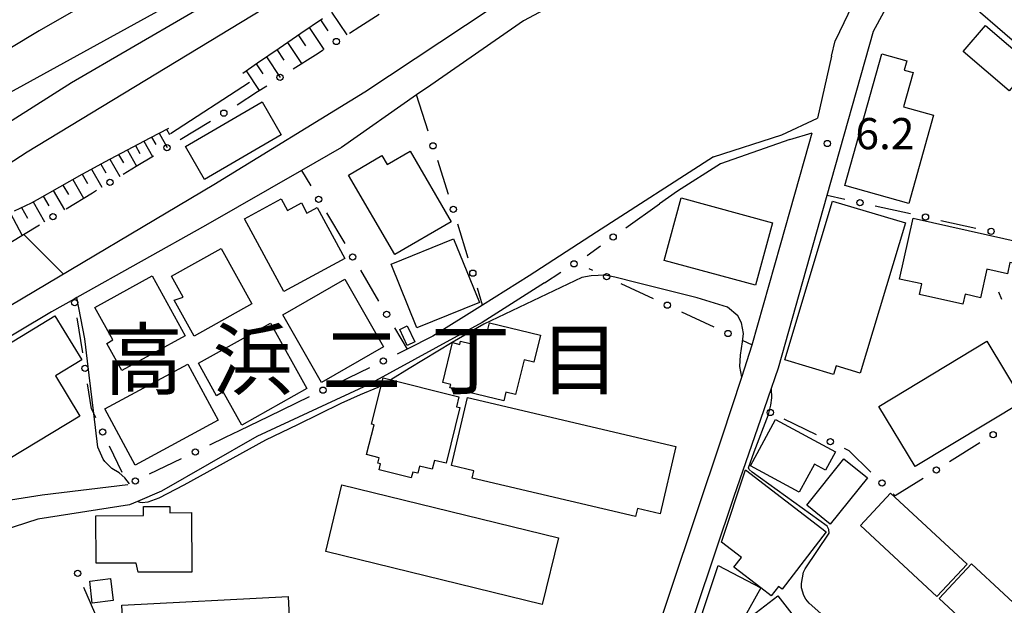
# Model space of a CAD drawing. Extents: x -10000 to -8000, y 97499 to 99000.
# Drawn here: x -8961 to -8842, y 98681 to 98752 of the extents above; entities that cross this region are included whole.
import ezdxf
from ezdxf.enums import TextEntityAlignment as Align

# ---------------------------------------------------------------- set-up
doc = ezdxf.new("R2010")
doc.units = 0
for name, color, linetype in [('2101000', 3, 'Continuous'), ('2301000', 10, 'Continuous'), ('3001000', 3, 'Continuous'), ('6101110', 2, 'Continuous'), ('6101990', 2, 'Continuous'), ('6130000', 4, 'Continuous'), ('6130990', 4, 'Continuous'), ('7102000', 2, 'Continuous'), ('7312000', 4, 'Continuous'), ('8114000', 5, 'Continuous')]:
    doc.layers.add(name, color=color, linetype=linetype)
doc.styles.add('PlotAnnotation', font='txt')
doc.styles.add('ROMANS', font='romans')

# ---------------------------------------------------------------- blocks, each defined once
blk = doc.blocks.new('731200')
at = {"layer": '7312000'}
blk.add_circle((0, 0), 0.15, dxfattribs=at)

msp = doc.modelspace()

# ---------------------------------------------------------------- linework, layer by layer
at = {"layer": '2101000', "flags": 128}
for points in [[(-8883.87, 98667.23), (-8874.76, 98694.34), (-8871.13, 98704.88), (-8870.64, 98706.3), (-8869.4, 98709.91), (-8863.55, 98730.64), (-8857.98, 98750.38), (-8854.01, 98757.7), (-8847.2, 98766.7), (-8845.49, 98768.95), (-8839.65, 98777.05), (-8839.42, 98777.37), (-8834.86, 98782.71), (-8829.56, 98783.77), (-8821.17, 98784.74), (-8815.93, 98785.57), (-8805.13, 98790.22), (-8797.54, 98794.34), (-8789.82, 98799.87), (-8782.19, 98808.97)], [(-8820.29, 98788.53), (-8828.83, 98787.76), (-8837.49, 98783.93), (-8839.14, 98786.98), (-8853.3, 98779.8), (-8861.32, 98775.73), (-8862.8, 98775.02), (-8875.3, 98768.98), (-8890.25, 98761.13), (-8904.07, 98753.03), (-8919.15, 98743.04), (-8937.29, 98731.9), (-8961.71, 98717.41), (-8978.76, 98707.78), (-8985.37, 98705.16), (-8989.87, 98702.36), (-8988.25, 98699.32)], [(-8853.35, 98765.16), (-8849.06, 98771.58), (-8842.27, 98779.32), (-8842.92, 98780.58), (-8851.07, 98776.45), (-8859.55, 98772.14), (-8875.97, 98764.64), (-8885.32, 98759.49), (-8900.09, 98751.63), (-8911.21, 98743.89), (-8912.92, 98742.7), (-8921.94, 98736.38), (-8926.75, 98733.63), (-8938.31, 98727.02), (-8953.77, 98718.34), (-8954.1, 98718.15), (-8956.83, 98716.62), (-8984.48, 98700.14), (-8984.02, 98699.13), (-8979.82, 98689.96), (-8969.87, 98692.57), (-8968.14, 98693.02), (-8957.94, 98694.64), (-8947.64, 98695.86)], [(-8857.91, 98758.04), (-8860.01, 98754.57), (-8862.61, 98749.2)], [(-8863.03, 98747.35), (-8862.61, 98749.2)], [(-8863.03, 98747.35), (-8864.73, 98739.91)], [(-8877.24, 98735.26), (-8869.01, 98737.93), (-8864.73, 98739.91)], [(-8868.04, 98737.34), (-8865.36, 98738.16)], [(-8865.74, 98736.86), (-8865.36, 98738.16)], [(-8868.04, 98737.34), (-8876.4, 98734.41), (-8881.56, 98731.15), (-8883.72, 98729.61)], [(-8914.16, 98669.86), (-8891.35, 98662.83), (-8888.87, 98663.69), (-8882.38, 98683.07), (-8876.19, 98701.61), (-8873.83, 98708.8), (-8872.56, 98712.66), (-8869.17, 98724.7), (-8865.74, 98736.86)], [(-8877.24, 98735.26), (-8891.3, 98726.21), (-8899.4, 98720.97), (-8904.99, 98717.45), (-8910.97, 98713.69), (-8914.07, 98712.14)], [(-8897.53, 98720.14), (-8905.04, 98715.36), (-8918.75, 98707.88), (-8932.15, 98701.63), (-8943.6, 98695.08), (-8946.5, 98693.84), (-8947.44, 98693.44), (-8958.49, 98691.72), (-8967.3, 98688.85), (-8968.74, 98688.39), (-8976.67, 98685.87), (-8976.03, 98683.11), (-8977.84, 98682.4), (-8968.13, 98653.03), (-8964.63, 98640.5), (-8960.61, 98638.71), (-8954.68, 98640.33), (-8949.1, 98641.21), (-8938.81, 98631.86), (-8934.99, 98631.59), (-8908.6, 98650.38)], [(-8930.68, 98704.07), (-8934.28, 98702.33), (-8935.93, 98701.53)]]:
    msp.add_lwpolyline(points, dxfattribs=at)
at = {"layer": '2301000', "flags": 128}
for points in [[(-9044.71, 98676.41), (-9028.67, 98691.18), (-9014.72, 98702.2), (-8999.63, 98714.33), (-8982.29, 98726.46), (-8975.44, 98730.91), (-8954.41, 98744.2), (-8925.74, 98760.89), (-8917.47, 98765.79), (-8897.01, 98777.91), (-8865.57, 98796.14), (-8827.78, 98818.57), (-8815.87, 98825.09), (-8806.97, 98829.96), (-8792.22, 98838.03), (-8767.61, 98850.48), (-8765.61, 98851.49), (-8765.41, 98851.57), (-8763.58, 98852.36), (-8738.58, 98863.24), (-8717.24, 98871.14)], [(-8707.84, 98870.17), (-8741.81, 98857.38), (-8759.23, 98849.5), (-8760.95, 98848.72), (-8762.39, 98848.07), (-8764.96, 98846.91), (-8778.63, 98840.73), (-8808.46, 98824.67), (-8810.28, 98823.69), (-8817.17, 98819.71), (-8842.63, 98805.03), (-8889.76, 98777.71), (-8928.8, 98754.63), (-8959.74, 98735.83), (-8980.05, 98722.7), (-8993.43, 98713.74), (-9007.38, 98702.91), (-9023.42, 98689.46), (-9040.78, 98673.95)], [(-8786.46, 98848.87), (-8799.14, 98842.34), (-8804.25, 98839.63), (-8813.4, 98834.78), (-8819.86, 98831.35), (-8846.49, 98815.76), (-8881.05, 98794.82), (-8920.15, 98771.68), (-8944.37, 98758.41), (-8958.31, 98750.4), (-8978.53, 98738.26), (-8980.36, 98737.16), (-8993.36, 98728.96)], [(-9168.93, 98522.38), (-9166.79, 98525.38), (-9151.09, 98548.6), (-9134.44, 98573.32), (-9118.55, 98596.35), (-9106.63, 98613.21), (-9097.56, 98625.19), (-9086.03, 98639.03), (-9074.69, 98652.51), (-9062.61, 98665.41), (-9054.46, 98674.19), (-9051.85, 98677.01), (-9035.62, 98691.77), (-9033.12, 98693.64), (-9016.95, 98705.78), (-9000.17, 98718.28), (-8983.4, 98730.23), (-8970.02, 98738.43), (-8966.26, 98740.58), (-8943.67, 98752.96), (-8917.47, 98765.79)]]:
    msp.add_lwpolyline(points, dxfattribs=at)
at = {"layer": '3001000', "flags": 128}
for points in [[(-8841.29, 98749.29), (-8846.9, 98754.13), (-8844.2, 98757.26), (-8838.6, 98752.42)], [(-8841.66, 98743.19), (-8847.19, 98747.91), (-8844.51, 98751.06), (-8838.98, 98746.34)], [(-8861.44, 98731.83), (-8856.98, 98747.63), (-8853.98, 98746.79), (-8854.29, 98745.69), (-8853.23, 98745.4), (-8854.39, 98741.29), (-8850.75, 98740.26), (-8853.75, 98729.66)], [(-8940.73, 98736.49), (-8931.51, 98741.88), (-8929.21, 98737.93), (-8938.43, 98732.54)], [(-8915.56, 98723.52), (-8921.12, 98733.08), (-8917.11, 98735.41), (-8916.48, 98734.33), (-8913.7, 98735.95), (-8908.77, 98727.47)], [(-8928.9, 98719.08), (-8933.64, 98727.83), (-8929.22, 98730.23), (-8928.45, 98728.81), (-8926.77, 98729.72), (-8926.12, 98728.51), (-8924.87, 98729.19), (-8921.55, 98723.06)], [(-8883.15, 98722.8), (-8881.11, 98730.32), (-8870.14, 98727.35), (-8872.18, 98719.83)], [(-8854.15, 98727.33), (-8859.57, 98709.26), (-8862.48, 98710.13), (-8862.79, 98709.11), (-8868.63, 98710.86), (-8862.91, 98729.95)], [(-8853.23, 98727.88), (-8839.97, 98724.93), (-8840.54, 98722.35), (-8841.57, 98722.57), (-8841.87, 98721.2), (-8844.37, 98721.76), (-8845.13, 98718.33), (-8846.97, 98718.74), (-8847.23, 98717.57), (-8852.47, 98718.73), (-8852.19, 98719.99), (-8854.85, 98720.58)], [(-8908.48, 98725.42), (-8905.37, 98717.74), (-8912.89, 98714.7), (-8916, 98722.38)], [(-8942.09, 98718.04), (-8940.98, 98718.4), (-8942.4, 98720.94), (-8936.44, 98724.26), (-8932.73, 98717.58), (-8939.68, 98713.71)], [(-8950.18, 98712.84), (-8949.44, 98713.25), (-8951.6, 98717.16), (-8944.74, 98720.95), (-8940.77, 98713.77), (-8948.37, 98709.57)], [(-8929.02, 98716.26), (-8921.56, 98720.55), (-8916.89, 98712.43), (-8924.35, 98708.14)], [(-8967.99, 98709.13), (-8956.41, 98716.16), (-8953.19, 98710.85), (-8956.35, 98708.93), (-8953.42, 98704.11), (-8961.84, 98699)], [(-8926.11, 98707.4), (-8933.96, 98703.03), (-8936.17, 98707), (-8936.98, 98706.55), (-8939.16, 98710.47), (-8930.5, 98715.29)], [(-8914.05, 98712.6), (-8914.95, 98714.51), (-8914.05, 98714.94), (-8913.14, 98713.03)], [(-8902.45, 98705.92), (-8908.92, 98707.51), (-8908.82, 98707.91), (-8909.76, 98708.14), (-8908.59, 98712.93), (-8907.74, 98712.72), (-8907.64, 98713.11), (-8906.47, 98712.82), (-8906.07, 98714.43), (-8904.49, 98714.05), (-8904.18, 98715.33), (-8898.03, 98713.83), (-8898.83, 98710.58), (-8899.99, 98710.86), (-8901.02, 98706.68), (-8902.19, 98706.96)], [(-8857.34, 98705.26), (-8844.36, 98713.09), (-8840, 98705.86), (-8852.98, 98698.03)], [(-8950.42, 98704.96), (-8940.45, 98710.35), (-8936.8, 98703.6), (-8946.77, 98698.21)], [(-8918.34, 98703.14), (-8916.94, 98708.71), (-8907.84, 98706.42), (-8908.14, 98705.23), (-8907.71, 98705.12), (-8909.39, 98698.43), (-8910.78, 98698.78), (-8911.05, 98697.71), (-8912.57, 98698.09), (-8912.79, 98697.23), (-8913.39, 98697.38), (-8913.57, 98696.67), (-8917.42, 98697.64), (-8917.25, 98698.35), (-8917.6, 98698.44), (-8917.43, 98699.09), (-8918.95, 98699.48), (-8918.04, 98703.07)], [(-8906.81, 98706.33), (-8881.75, 98700.46), (-8883.65, 98692.35), (-8886.37, 98692.99), (-8886.59, 98692.04), (-8906.26, 98696.66), (-8906.06, 98697.53), (-8908.73, 98698.15)], [(-8869.76, 98703.7), (-8862.56, 98699.79), (-8863.75, 98697.59), (-8865.09, 98698.32), (-8866.92, 98694.95), (-8872.78, 98698.13)], [(-8858.72, 98696.69), (-8863.19, 98691.12), (-8866, 98693.38), (-8861.54, 98698.95)], [(-8863.68, 98690.18), (-8868.97, 98683.3), (-8869.41, 98683.63), (-8870.29, 98682.49), (-8871.52, 98683.45), (-8874.77, 98685.93), (-8873.87, 98687.09), (-8876.26, 98688.93), (-8873.39, 98697.65)], [(-8897.82, 98681.46), (-8923.85, 98687.84), (-8921.9, 98695.84), (-8895.86, 98689.47)], [(-8850.35, 98682.4), (-8859.56, 98690.94), (-8855.92, 98694.84), (-8846.71, 98686.3)], [(-8946.66, 98686.44), (-8951.47, 98686.42), (-8951.5, 98692.12), (-8945.76, 98692.15), (-8945.77, 98693.23), (-8942.61, 98693.24), (-8942.61, 98692.49), (-8940.01, 98692.5), (-8939.97, 98685.36), (-8946.42, 98685.33)], [(-8871.52, 98683.45), (-8876.81, 98674.01), (-8880.34, 98675.06), (-8876.66, 98686.15)], [(-8838.41, 98671.35), (-8850.09, 98682.17), (-8846.21, 98686.36), (-8834.53, 98675.54)], [(-8949.72, 98684.57), (-8949.41, 98681.92), (-8951.92, 98681.62), (-8952.23, 98684.28)], [(-8947.88, 98671.8), (-8948.36, 98681.39), (-8928.36, 98682.41), (-8927.87, 98672.66), (-8947.81, 98671.64), (-8947.87, 98671.64)], [(-8864.3, 98680.17), (-8859.62, 98674.11), (-8867.92, 98667.7), (-8874.57, 98676.31), (-8872.6, 98680.1), (-8869.49, 98682.5), (-8866.42, 98678.52)]]:
    msp.add_lwpolyline(points, close=True, dxfattribs=at)
at = {"layer": '6101110', "flags": 128}
for points in [[(-8933.82, 98745.33), (-8932.04, 98746.55), (-8929.45, 98748.34), (-8926.86, 98750.12), (-8924.26, 98751.9)], [(-8961.29, 98728.77), (-8959.25, 98729.74), (-8958.52, 98730.15), (-8955.83, 98731.67), (-8953.13, 98733.18), (-8952.56, 98733.5), (-8950.41, 98734.65), (-8947.68, 98736.1), (-8944.95, 98737.55), (-8942.74, 98738.73)]]:
    msp.add_lwpolyline(points, dxfattribs=at)
at = {"layer": '6101990', "flags": 128}
for points in [[(-8923.14, 98752.67), (-8921.33, 98749.94)], [(-8924.49, 98751.74), (-8923.6, 98750.4)], [(-8927.15, 98749.92), (-8926.29, 98748.62)], [(-8925.84, 98750.82), (-8924.09, 98748.17)], [(-8928.46, 98749.02), (-8926.77, 98746.47)], [(-8929.72, 98748.15), (-8928.89, 98746.9)], [(-8932.2, 98746.44), (-8931.4, 98745.23)], [(-8930.98, 98747.28), (-8929.35, 98744.82)], [(-8933.41, 98745.61), (-8931.84, 98743.23)], [(-8943.88, 98738.12), (-8942.92, 98736.37)], [(-8943, 98738.59), (-8942.65, 98737.94)], [(-8945.74, 98737.13), (-8944.7, 98735.3)], [(-8944.81, 98737.62), (-8944.3, 98736.74)], [(-8947.71, 98736.08), (-8946.61, 98734.14)], [(-8946.73, 98736.61), (-8946.19, 98735.66)], [(-8949.8, 98734.97), (-8948.63, 98732.92)], [(-8948.76, 98735.53), (-8948.19, 98734.53)], [(-8952.01, 98733.8), (-8950.76, 98731.63)], [(-8950.9, 98734.39), (-8950.3, 98733.33)], [(-8954.28, 98732.54), (-8952.97, 98730.29)], [(-8953.15, 98733.17), (-8952.51, 98732.06)], [(-8956.63, 98731.22), (-8955.27, 98728.9)], [(-8955.45, 98731.88), (-8954.79, 98730.74)], [(-8959.04, 98729.86), (-8957.69, 98727.44)], [(-8957.83, 98730.54), (-8957.15, 98729.36)], [(-8960.42, 98729.19), (-8959.73, 98727.9)], [(-8961.8, 98728.53), (-8960.34, 98725.83)]]:
    msp.add_lwpolyline(points, dxfattribs=at)
at = {"layer": '6130000'}
for points in [[(-8921.01, 98750.14), (-8919.77, 98750.93), (-8917.42, 98752.43)], [(-8927.77, 98745.83), (-8925.08, 98747.54), (-8924.17, 98748.12)], [(-8934.52, 98741.52), (-8932.05, 98743.1), (-8930.93, 98743.82)], [(-8911.53, 98738.37), (-8912.92, 98742.7)], [(-8941.35, 98737.33), (-8937.7, 98739.54)], [(-8948.2, 98733.18), (-8946.63, 98734.13), (-8944.55, 98735.39)], [(-8909.09, 98730.74), (-8910.39, 98734.81)], [(-8926.75, 98733.63), (-8925.66, 98731.78)], [(-8955.05, 98729.03), (-8951.88, 98730.95), (-8951.4, 98731.24)], [(-8863.55, 98730.64), (-8861.44, 98730.17)], [(-8887.77, 98726.73), (-8883.72, 98729.61)], [(-8857.78, 98729.37), (-8853.55, 98728.44)], [(-8923.75, 98728.55), (-8921.57, 98724.85)], [(-8849.89, 98727.63), (-8845.67, 98726.7)], [(-8961.91, 98724.88), (-8958.26, 98727.09)], [(-8906.71, 98723.08), (-8907.97, 98727.16)], [(-8892.41, 98723.41), (-8890.82, 98724.55)], [(-8919.67, 98721.63), (-8917.49, 98717.93)], [(-8892.2, 98721.84), (-8891.78, 98721.65)], [(-8897.53, 98720.14), (-8895.57, 98721.39)], [(-8904.99, 98717.45), (-8905.62, 98719.49)], [(-8888.38, 98720.06), (-8884.48, 98718.23)], [(-8842.56, 98718.12), (-8842.9, 98718.98)], [(-8953.08, 98711.69), (-8953.75, 98715.91)], [(-8881.08, 98716.65), (-8877.18, 98714.82)], [(-8915.58, 98714.7), (-8914.07, 98712.14), (-8915.25, 98711.55)], [(-8873.78, 98713.23), (-8872.56, 98712.66)], [(-8918.61, 98709.91), (-8922.48, 98708.04)], [(-8951.49, 98703.88), (-8951.75, 98704.41), (-8952.02, 98704.97), (-8952.5, 98707.99)], [(-8925.85, 98706.4), (-8930.68, 98704.07)], [(-8864.85, 98701.84), (-8868.72, 98703.72)], [(-8935.93, 98701.53), (-8937.85, 98700.6)], [(-8948.33, 98697.31), (-8949.87, 98700.5)], [(-8858.29, 98697.37), (-8860.9, 98699.92), (-8861.48, 98700.2)], [(-8845.19, 98700.87), (-8848.83, 98698.6)], [(-8941.22, 98698.97), (-8945.07, 98697.11)], [(-8852.01, 98696.62), (-8855.39, 98694.52), (-8855.62, 98694.74)], [(-8951.22, 98679.53), (-8952.93, 98683.48)]]:
    msp.add_lwpolyline(points, dxfattribs=at)
at = {"layer": '6130990'}
for centre in [(-8922.59, 98749.13), (-8929.35, 98744.82), (-8936.11, 98740.52), (-8910.96, 98736.59), (-8942.95, 98736.36), (-8949.8, 98732.21), (-8924.71, 98730.17), (-8859.61, 98729.77), (-8908.52, 98728.95), (-8956.66, 98728.06), (-8851.73, 98728.03), (-8843.84, 98726.3), (-8889.29, 98725.64), (-8920.62, 98723.24), (-8893.99, 98722.4), (-8906.16, 98721.28), (-8890.08, 98720.85), (-8954.04, 98717.75), (-8882.78, 98717.44), (-8916.54, 98716.32), (-8875.48, 98714.03), (-8916.93, 98710.72), (-8952.79, 98709.84), (-8924.17, 98707.22), (-8870.4, 98704.53), (-8950.68, 98702.19), (-8863.17, 98701.02), (-8843.59, 98701.86), (-8939.54, 98699.79), (-8850.42, 98697.61), (-8946.75, 98696.3), (-8856.96, 98696.05), (-8953.67, 98685.2)]:
    msp.add_circle(centre, 0.375, dxfattribs=at)
at = {"layer": '7102000', "flags": 128}
for points in [[(-8942.54, 98738.06), (-8933.04, 98744.25)], [(-8955.4, 98721.15), (-8960.14, 98725.95)], [(-8873.83, 98708.8), (-8874.07, 98710.07), (-8873.97, 98711.42), (-8873.75, 98713.01), (-8873.61, 98714.05), (-8873.86, 98715.32), (-8874.28, 98716.17), (-8875.54, 98717.2), (-8879.18, 98718.33), (-8886.42, 98720.13), (-8889.1, 98720.8), (-8890.25, 98721.05), (-8891.94, 98720.98), (-8893.06, 98720.77), (-8904.83, 98715.17), (-8908.65, 98712.96), (-8913.81, 98709.83), (-8916.02, 98708.48)], [(-8947.47, 98695.95), (-8948.03, 98696.69), (-8948.71, 98697.3), (-8949.58, 98697.81), (-8950.43, 98698.63), (-8950.63, 98698.94), (-8951.27, 98700.37), (-8951.75, 98704.41), (-8952.3, 98709.03), (-8952.82, 98713.4), (-8953.77, 98718.34)], [(-8917.18, 98707.78), (-8917.6, 98707.52), (-8919.73, 98706.64), (-8922.05, 98705.63), (-8927.24, 98703.07), (-8931.1, 98701.19), (-8940.92, 98695.81), (-8943.92, 98694.25), (-8945.25, 98693.74), (-8945.93, 98693.66), (-8946.16, 98693.7), (-8946.5, 98693.84)], [(-8853.79, 98671.03), (-8865.71, 98681.63), (-8866.12, 98682.11), (-8866.38, 98682.55), (-8866.63, 98683.45), (-8866.63, 98683.96), (-8866.42, 98685.35), (-8866.19, 98685.76), (-8863.33, 98690.04), (-8863.34, 98690.49), (-8863.56, 98690.88), (-8872.57, 98697.37), (-8872.93, 98697.69), (-8873, 98697.89), (-8872.33, 98699.82), (-8870.61, 98704.29), (-8870.34, 98705.43), (-8870.22, 98706.29), (-8870.25, 98707.43)]]:
    msp.add_lwpolyline(points, dxfattribs=at)

# ---------------------------------------------------------------- block references
at = {"layer": '7312000', "xscale": 2.5, "yscale": 2.5, "zscale": 2.5}
msp.add_blockref('731200', (-8863.53, 98736.87, 6.2), dxfattribs=at)

# ---------------------------------------------------------------- texts
at = {"layer": '7312000', "style": 'ROMANS'}
msp.add_text('6.2', height=3.75, dxfattribs=at).set_placement((-8860.16, 98736.18))
at = {"layer": '8114000', "style": 'PlotAnnotation'}
for s, p in [('高', (-8945.8, 98710.91)), ('浜', (-8932.67, 98710.91)), ('丁', (-8906.42, 98710.91)), ('目', (-8893.3, 98710.91)), ('二', (-8919.55, 98710.91))]:
    msp.add_text(s, height=7, dxfattribs=at).set_placement(p, align=Align.MIDDLE_CENTER)

doc.saveas('drawing.dxf')
